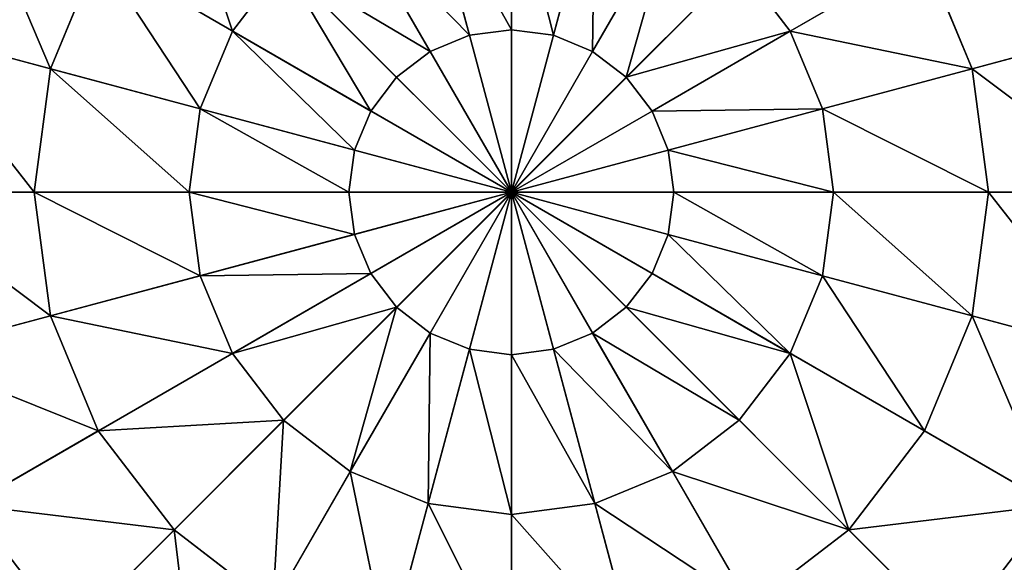
# Model space of a CAD drawing. Extents: x 4833 to 10888, y -3032 to 3024.
# Drawn here: x 7323 to 7502, y 2148 to 2247 of the extents above; entities that cross this region are included whole.
import ezdxf

# ---------------------------------------------------------------- set-up
doc = ezdxf.new("R2010")
doc.units = 0
doc.layers.get('0').update_dxf_attribs({"color": 13, "linetype": 'CONTINUOUS'})

# ---------------------------------------------------------------- blocks, each defined once
blk = doc.blocks.new('SKUPINA_11')
at = {"color": 105}
for p, q in [((252, 252), (252, 504)), ((208.42, 327.48, 225.32), (194.87, 350.95, 211.14)), ((229.44, 336.19, 225.32), (208.42, 327.48, 225.32)), ((236.77, 308.84, 235.98), (229.44, 336.19, 225.32)), ((190.37, 313.63, 225.32), (171.21, 332.79, 211.14)), ((208.42, 327.48, 225.32), (190.37, 313.63, 225.32)), ((222.57, 302.97, 235.98), (208.42, 327.48, 225.32)), ((190.37, 313.63, 225.32), (176.52, 295.58, 225.32)), ((210.39, 293.61, 235.98), (190.37, 313.63, 225.32)), ((252, 310.85, 235.98), (236.77, 308.84, 235.98)), ((252, 310.85, 235.98), (252, 281.68, 242.98)), ((176.52, 295.58, 225.32), (153.05, 309.13, 211.14)), ((236.77, 308.84, 235.98), (222.57, 302.97, 235.98)), ((244.32, 280.66, 242.98), (236.77, 308.84, 235.98)), ((259.68, 280.66, 242.98), (267.23, 308.84, 235.98)), ((222.57, 302.97, 235.98), (210.39, 293.61, 235.98)), ((237.16, 277.7, 242.98), (222.57, 302.97, 235.98)), ((266.84, 277.7, 242.98), (281.43, 302.97, 235.98)), ((176.52, 295.58, 225.32), (167.81, 274.56, 225.32)), ((201.03, 281.43, 235.98), (176.52, 295.58, 225.32)), ((210.39, 293.61, 235.98), (201.03, 281.43, 235.98)), ((231.02, 272.98, 242.98), (210.39, 293.61, 235.98)), ((272.98, 272.98, 242.98), (293.61, 293.61, 235.98)), ((167.81, 274.56, 225.32), (141.64, 281.57, 211.14)), ((201.03, 281.43, 235.98), (195.16, 267.23, 235.98)), ((226.3, 266.84, 242.98), (201.03, 281.43, 235.98)), ((244.32, 280.66, 242.98), (237.16, 277.7, 242.98)), ((252, 281.68, 242.98), (244.32, 280.66, 242.98)), ((252, 252, 246.24), (244.32, 280.66, 242.98)), ((252, 281.68, 242.98), (252, 252, 246.24)), ((259.68, 280.66, 242.98), (252, 281.68, 242.98)), ((252, 252, 246.24), (259.68, 280.66, 242.98)), ((266.84, 277.7, 242.98), (259.68, 280.66, 242.98)), ((277.7, 266.84, 242.98), (302.97, 281.43, 235.98)), ((237.16, 277.7, 242.98), (231.02, 272.98, 242.98)), ((252, 252, 246.24), (237.16, 277.7, 242.98)), ((252, 252, 246.24), (266.84, 277.7, 242.98)), ((272.98, 272.98, 242.98), (266.84, 277.7, 242.98)), ((167.81, 274.56, 225.32), (164.84, 252, 225.32)), ((195.16, 267.23, 235.98), (167.81, 274.56, 225.32)), ((231.02, 272.98, 242.98), (226.3, 266.84, 242.98)), ((252, 252, 246.24), (231.02, 272.98, 242.98)), ((252, 252, 246.24), (272.98, 272.98, 242.98)), ((277.7, 266.84, 242.98), (272.98, 272.98, 242.98)), ((195.16, 267.23, 235.98), (193.15, 252, 235.98)), ((223.34, 259.68, 242.98), (195.16, 267.23, 235.98)), ((226.3, 266.84, 242.98), (223.34, 259.68, 242.98)), ((252, 252, 246.24), (226.3, 266.84, 242.98)), ((252, 252, 246.24), (277.7, 266.84, 242.98)), ((280.66, 259.68, 242.98), (277.7, 266.84, 242.98)), ((280.66, 259.68, 242.98), (308.84, 267.23, 235.98)), ((223.34, 259.68, 242.98), (222.32, 252, 242.98)), ((252, 252, 246.24), (223.34, 259.68, 242.98)), ((252, 252, 246.24), (280.66, 259.68, 242.98)), ((281.68, 252, 242.98), (280.66, 259.68, 242.98)), ((0, 252), (252, 252)), ((164.84, 252, 225.32), (137.74, 252, 211.14)), ((193.15, 252, 235.98), (164.84, 252, 225.32)), ((164.84, 252, 225.32), (167.81, 229.44, 225.32)), ((222.32, 252, 242.98), (193.15, 252, 235.98)), ((193.15, 252, 235.98), (195.16, 236.77, 235.98)), ((222.32, 252, 242.98), (223.34, 244.32, 242.98)), ((252, 252, 246.24), (222.32, 252, 242.98)), ((252, 252, 246.24), (223.34, 244.32, 242.98)), ((252, 252, 246.24), (226.3, 237.16, 242.98)), ((252, 252, 246.24), (231.02, 231.02, 242.98)), ((252, 252, 246.24), (237.16, 226.3, 242.98)), ((252, 252, 246.24), (244.32, 223.34, 242.98)), ((252, 252, 246.24), (266.84, 226.3, 242.98)), ((252, 252, 246.24), (259.68, 223.34, 242.98)), ((252, 252, 246.24), (252, 222.32, 242.98)), ((252, 252, 246.24), (272.98, 231.02, 242.98)), ((252, 252, 246.24), (277.7, 237.16, 242.98)), ((252, 252, 246.24), (281.68, 252, 242.98)), ((252, 252, 246.24), (280.66, 244.32, 242.98)), ((252, 0), (252, 252)), ((252, 252), (504, 252)), ((280.66, 244.32, 242.98), (281.68, 252, 242.98)), ((281.68, 252, 242.98), (310.85, 252, 235.98)), ((308.84, 236.77, 235.98), (310.85, 252, 235.98)), ((223.34, 244.32, 242.98), (195.16, 236.77, 235.98)), ((223.34, 244.32, 242.98), (226.3, 237.16, 242.98)), ((277.7, 237.16, 242.98), (280.66, 244.32, 242.98)), ((280.66, 244.32, 242.98), (308.84, 236.77, 235.98)), ((195.16, 236.77, 235.98), (167.81, 229.44, 225.32)), ((195.16, 236.77, 235.98), (201.03, 222.57, 235.98)), ((226.3, 237.16, 242.98), (201.03, 222.57, 235.98)), ((226.3, 237.16, 242.98), (231.02, 231.02, 242.98)), ((272.98, 231.02, 242.98), (277.7, 237.16, 242.98)), ((277.7, 237.16, 242.98), (302.97, 222.57, 235.98)), ((302.97, 222.57, 235.98), (308.84, 236.77, 235.98)), ((308.84, 236.77, 235.98), (336.19, 229.44, 225.32)), ((231.02, 231.02, 242.98), (210.39, 210.39, 235.98)), ((231.02, 231.02, 242.98), (237.16, 226.3, 242.98)), ((266.84, 226.3, 242.98), (272.98, 231.02, 242.98)), ((272.98, 231.02, 242.98), (293.61, 210.39, 235.98)), ((327.48, 208.42, 225.32), (336.19, 229.44, 225.32)), ((237.16, 226.3, 242.98), (222.57, 201.03, 235.98)), ((237.16, 226.3, 242.98), (244.32, 223.34, 242.98)), ((259.68, 223.34, 242.98), (266.84, 226.3, 242.98)), ((266.84, 226.3, 242.98), (281.43, 201.03, 235.98)), ((244.32, 223.34, 242.98), (236.77, 195.16, 235.98)), ((244.32, 223.34, 242.98), (252, 222.32, 242.98)), ((252, 222.32, 242.98), (259.68, 223.34, 242.98)), ((259.68, 223.34, 242.98), (267.23, 195.16, 235.98)), ((201.03, 222.57, 235.98), (176.52, 208.42, 225.32)), ((201.03, 222.57, 235.98), (210.39, 210.39, 235.98)), ((252, 222.32, 242.98), (252, 193.15, 235.98)), ((293.61, 210.39, 235.98), (302.97, 222.57, 235.98)), ((302.97, 222.57, 235.98), (327.48, 208.42, 225.32)), ((210.39, 210.39, 235.98), (190.37, 190.37, 225.32)), ((210.39, 210.39, 235.98), (222.57, 201.03, 235.98)), ((281.43, 201.03, 235.98), (293.61, 210.39, 235.98)), ((293.61, 210.39, 235.98), (313.63, 190.37, 225.32)), ((313.63, 190.37, 225.32), (327.48, 208.42, 225.32)), ((327.48, 208.42, 225.32), (350.95, 194.87, 211.14)), ((222.57, 201.03, 235.98), (208.42, 176.52, 225.32)), ((222.57, 201.03, 235.98), (236.77, 195.16, 235.98)), ((267.23, 195.16, 235.98), (281.43, 201.03, 235.98)), ((281.43, 201.03, 235.98), (295.58, 176.52, 225.32)), ((236.77, 195.16, 235.98), (229.44, 167.81, 225.32)), ((236.77, 195.16, 235.98), (252, 193.15, 235.98)), ((252, 193.15, 235.98), (267.23, 195.16, 235.98)), ((267.23, 195.16, 235.98), (274.56, 167.81, 225.32)), ((252, 193.15, 235.98), (252, 164.84, 225.32)), ((295.58, 176.52, 225.32), (313.63, 190.37, 225.32)), ((313.63, 190.37, 225.32), (332.79, 171.21, 211.14)), ((274.56, 167.81, 225.32), (295.58, 176.52, 225.32)), ((295.58, 176.52, 225.32), (309.13, 153.05, 211.14)), ((229.44, 167.81, 225.32), (252, 164.84, 225.32)), ((252, 164.84, 225.32), (274.56, 167.81, 225.32)), ((274.56, 167.81, 225.32), (281.57, 141.64, 211.14)), ((252, 164.84, 225.32), (252, 137.74, 211.14))]:
    blk.add_line(p, q, dxfattribs=at)
mesh = blk.add_polyface(dxfattribs=at)
corners = [(252, 252), (8.59, 317.22), (0, 252), (33.76, 378), (73.81, 430.19), (126, 470.24), (186.78, 495.41), (252, 504)]
mesh.append_faces([[corners[k] for k in face] for face in [(0, 1, 2), (6, 0, 7)]], dxfattribs={"vtx0": -1, "color": 105})
mesh.append_faces([[corners[k] for k in face] for face in [(1, 0, 3), (3, 0, 4), (4, 0, 5), (5, 0, 6)]], dxfattribs={"vtx0": -1, "vtx1": -1, "color": 105})
mesh = blk.add_polyface(dxfattribs=at)
corners = [(504, 252), (252, 504), (252, 252), (317.22, 495.41), (378, 470.24), (430.19, 430.19), (470.24, 378), (495.41, 317.22), (499.71, 284.61)]
mesh.append_faces([[corners[k] for k in face] for face in [(0, 1, 2), (7, 0, 8)]], dxfattribs={"vtx0": -1, "color": 105})
mesh.append_faces([[corners[k] for k in face] for face in [(1, 0, 3), (3, 0, 4), (4, 0, 5), (5, 0, 6), (6, 0, 7)]], dxfattribs={"vtx0": -1, "vtx1": -1, "color": 105})
mesh = blk.add_polyface(dxfattribs=at)
corners = [(252, 252), (252, 7.37, 32.93), (252, 0), (252, 17.9, 64.73), (252, 31.47, 94.99), (252, 47.9, 123.35), (252, 66.99, 149.46), (252, 88.51, 172.98), (252, 112.2, 193.62), (252, 137.74, 211.14), (252, 164.84, 225.32), (252, 193.15, 235.98), (252, 222.32, 242.98), (252, 252, 246.24), (252, 504), (252, 281.68, 242.98), (252, 310.85, 235.98), (252, 339.16, 225.32), (252, 366.26, 211.14), (252, 391.8, 193.62), (252, 415.49, 172.98), (252, 437.01, 149.46), (252, 456.1, 123.35), (252, 472.53, 94.99), (252, 486.1, 64.73), (252, 496.63, 32.93)]
mesh.append_faces([[corners[k] for k in face] for face in [(0, 1, 2), (24, 14, 25)]], dxfattribs={"vtx0": -1, "color": 105})
mesh.append_faces([[corners[k] for k in face] for face in [(1, 0, 3), (3, 0, 4), (4, 0, 5), (5, 0, 6), (6, 0, 7), (7, 0, 8), (8, 0, 9), (9, 0, 10), (10, 0, 11), (11, 0, 12), (12, 0, 13), (13, 14, 15), (15, 14, 16), (16, 14, 17), (17, 14, 18), (18, 14, 19), (19, 14, 20), (20, 14, 21), (21, 14, 22), (22, 14, 23), (23, 14, 24)]], dxfattribs={"vtx0": -1, "vtx1": -1, "color": 105})
mesh.append_faces([[corners[k] for k in face] for face in [(13, 0, 14)]], dxfattribs={"vtx0": -1, "vtx2": -1, "color": 105})
mesh = blk.add_polyface(dxfattribs=at)
corners = [(222.43, 362.36, 211.14), (208.42, 327.48, 225.32), (194.87, 350.95, 211.14), (229.44, 336.19, 225.32)]
mesh.append_faces([[corners[k] for k in face] for face in [(0, 1, 2), (1, 0, 3)]], dxfattribs={"vtx0": -1, "color": 105})
mesh = blk.add_polyface(dxfattribs=at)
corners = [(194.87, 350.95, 211.14), (190.37, 313.63, 225.32), (171.21, 332.79, 211.14), (208.42, 327.48, 225.32)]
mesh.append_faces([[corners[k] for k in face] for face in [(0, 1, 2), (1, 0, 3)]], dxfattribs={"vtx0": -1, "color": 105})
mesh = blk.add_polyface(dxfattribs=at)
corners = [(252, 339.16, 225.32), (236.77, 308.84, 235.98), (229.44, 336.19, 225.32), (252, 310.85, 235.98)]
mesh.append_faces([[corners[k] for k in face] for face in [(0, 1, 2), (1, 0, 3)]], dxfattribs={"vtx0": -1, "color": 105})
mesh = blk.add_polyface(dxfattribs=at)
corners = [(229.44, 336.19, 225.32), (222.57, 302.97, 235.98), (208.42, 327.48, 225.32), (236.77, 308.84, 235.98)]
mesh.append_faces([[corners[k] for k in face] for face in [(0, 1, 2), (1, 0, 3)]], dxfattribs={"vtx0": -1, "color": 105})
mesh = blk.add_polyface(dxfattribs=at)
corners = [(171.21, 332.79, 211.14), (176.52, 295.58, 225.32), (153.05, 309.13, 211.14), (190.37, 313.63, 225.32)]
mesh.append_faces([[corners[k] for k in face] for face in [(0, 1, 2), (1, 0, 3)]], dxfattribs={"vtx0": -1, "color": 105})
mesh = blk.add_polyface(dxfattribs=at)
corners = [(208.42, 327.48, 225.32), (210.39, 293.61, 235.98), (190.37, 313.63, 225.32), (222.57, 302.97, 235.98)]
mesh.append_faces([[corners[k] for k in face] for face in [(0, 1, 2), (1, 0, 3)]], dxfattribs={"vtx0": -1, "color": 105})
mesh = blk.add_polyface(dxfattribs=at)
corners = [(190.37, 313.63, 225.32), (201.03, 281.43, 235.98), (176.52, 295.58, 225.32), (210.39, 293.61, 235.98)]
mesh.append_faces([[corners[k] for k in face] for face in [(0, 1, 2), (1, 0, 3)]], dxfattribs={"vtx0": -1, "color": 105})
mesh = blk.add_polyface(dxfattribs=at)
corners = [(252, 310.85, 235.98), (244.32, 280.66, 242.98), (236.77, 308.84, 235.98), (252, 281.68, 242.98)]
mesh.append_faces([[corners[k] for k in face] for face in [(0, 1, 2), (1, 0, 3)]], dxfattribs={"vtx0": -1, "color": 105})
mesh = blk.add_polyface(dxfattribs=at)
corners = [(252, 310.85, 235.98), (259.68, 280.66, 242.98), (252, 281.68, 242.98), (267.23, 308.84, 235.98)]
mesh.append_faces([[corners[k] for k in face] for face in [(0, 1, 2), (1, 0, 3)]], dxfattribs={"vtx0": -1, "color": 105})
mesh = blk.add_polyface(dxfattribs=at)
corners = [(153.05, 309.13, 211.14), (167.81, 274.56, 225.32), (141.64, 281.57, 211.14), (176.52, 295.58, 225.32)]
mesh.append_faces([[corners[k] for k in face] for face in [(0, 1, 2), (1, 0, 3)]], dxfattribs={"vtx0": -1, "color": 105})
mesh = blk.add_polyface(dxfattribs=at)
corners = [(236.77, 308.84, 235.98), (237.16, 277.7, 242.98), (222.57, 302.97, 235.98), (244.32, 280.66, 242.98)]
mesh.append_faces([[corners[k] for k in face] for face in [(0, 1, 2), (1, 0, 3)]], dxfattribs={"vtx0": -1, "color": 105})
mesh = blk.add_polyface(dxfattribs=at)
corners = [(267.23, 308.84, 235.98), (266.84, 277.7, 242.98), (259.68, 280.66, 242.98), (281.43, 302.97, 235.98)]
mesh.append_faces([[corners[k] for k in face] for face in [(0, 1, 2), (1, 0, 3)]], dxfattribs={"vtx0": -1, "color": 105})
mesh = blk.add_polyface(dxfattribs=at)
corners = [(222.57, 302.97, 235.98), (231.02, 272.98, 242.98), (210.39, 293.61, 235.98), (237.16, 277.7, 242.98)]
mesh.append_faces([[corners[k] for k in face] for face in [(0, 1, 2), (1, 0, 3)]], dxfattribs={"vtx0": -1, "color": 105})
mesh = blk.add_polyface(dxfattribs=at)
corners = [(281.43, 302.97, 235.98), (272.98, 272.98, 242.98), (266.84, 277.7, 242.98), (293.61, 293.61, 235.98)]
mesh.append_faces([[corners[k] for k in face] for face in [(0, 1, 2), (1, 0, 3)]], dxfattribs={"vtx0": -1, "color": 105})
mesh = blk.add_polyface(dxfattribs=at)
corners = [(176.52, 295.58, 225.32), (195.16, 267.23, 235.98), (167.81, 274.56, 225.32), (201.03, 281.43, 235.98)]
mesh.append_faces([[corners[k] for k in face] for face in [(0, 1, 2), (1, 0, 3)]], dxfattribs={"vtx0": -1, "color": 105})
mesh = blk.add_polyface(dxfattribs=at)
corners = [(210.39, 293.61, 235.98), (226.3, 266.84, 242.98), (201.03, 281.43, 235.98), (231.02, 272.98, 242.98)]
mesh.append_faces([[corners[k] for k in face] for face in [(0, 1, 2), (1, 0, 3)]], dxfattribs={"vtx0": -1, "color": 105})
mesh = blk.add_polyface(dxfattribs=at)
corners = [(293.61, 293.61, 235.98), (277.7, 266.84, 242.98), (272.98, 272.98, 242.98), (302.97, 281.43, 235.98)]
mesh.append_faces([[corners[k] for k in face] for face in [(0, 1, 2), (1, 0, 3)]], dxfattribs={"vtx0": -1, "color": 105})
mesh = blk.add_polyface(dxfattribs=at)
corners = [(116.96, 288.18, 193.62), (137.74, 252, 211.14), (112.2, 252, 193.62), (141.64, 281.57, 211.14)]
mesh.append_faces([[corners[k] for k in face] for face in [(0, 1, 2), (1, 0, 3)]], dxfattribs={"vtx0": -1, "color": 105})
mesh = blk.add_polyface(dxfattribs=at)
corners = [(141.64, 281.57, 211.14), (164.84, 252, 225.32), (137.74, 252, 211.14), (167.81, 274.56, 225.32)]
mesh.append_faces([[corners[k] for k in face] for face in [(0, 1, 2), (1, 0, 3)]], dxfattribs={"vtx0": -1, "color": 105})
mesh = blk.add_polyface(dxfattribs=at)
corners = [(201.03, 281.43, 235.98), (223.34, 259.68, 242.98), (195.16, 267.23, 235.98), (226.3, 266.84, 242.98)]
mesh.append_faces([[corners[k] for k in face] for face in [(0, 1, 2), (1, 0, 3)]], dxfattribs={"vtx0": -1, "color": 105})
mesh = blk.add_polyface(dxfattribs=at)
corners = [(252, 252, 246.24), (237.16, 277.7, 242.98), (244.32, 280.66, 242.98)]
mesh.append_faces([[corners[k] for k in face] for face in [(0, 1, 2)]], dxfattribs={"color": 105})
mesh = blk.add_polyface(dxfattribs=at)
corners = [(252, 252, 246.24), (244.32, 280.66, 242.98), (252, 281.68, 242.98)]
mesh.append_faces([[corners[k] for k in face] for face in [(0, 1, 2)]], dxfattribs={"color": 105})
mesh = blk.add_polyface(dxfattribs=at)
corners = [(259.68, 280.66, 242.98), (252, 252, 246.24), (252, 281.68, 242.98)]
mesh.append_faces([[corners[k] for k in face] for face in [(0, 1, 2)]], dxfattribs={"color": 105})
mesh = blk.add_polyface(dxfattribs=at)
corners = [(266.84, 277.7, 242.98), (252, 252, 246.24), (259.68, 280.66, 242.98)]
mesh.append_faces([[corners[k] for k in face] for face in [(0, 1, 2)]], dxfattribs={"color": 105})
mesh = blk.add_polyface(dxfattribs=at)
corners = [(302.97, 281.43, 235.98), (280.66, 259.68, 242.98), (277.7, 266.84, 242.98), (308.84, 267.23, 235.98)]
mesh.append_faces([[corners[k] for k in face] for face in [(0, 1, 2), (1, 0, 3)]], dxfattribs={"vtx0": -1, "color": 105})
mesh = blk.add_polyface(dxfattribs=at)
corners = [(252, 252, 246.24), (231.02, 272.98, 242.98), (237.16, 277.7, 242.98)]
mesh.append_faces([[corners[k] for k in face] for face in [(0, 1, 2)]], dxfattribs={"color": 105})
mesh = blk.add_polyface(dxfattribs=at)
corners = [(272.98, 272.98, 242.98), (252, 252, 246.24), (266.84, 277.7, 242.98)]
mesh.append_faces([[corners[k] for k in face] for face in [(0, 1, 2)]], dxfattribs={"color": 105})
mesh = blk.add_polyface(dxfattribs=at)
corners = [(167.81, 274.56, 225.32), (193.15, 252, 235.98), (164.84, 252, 225.32), (195.16, 267.23, 235.98)]
mesh.append_faces([[corners[k] for k in face] for face in [(0, 1, 2), (1, 0, 3)]], dxfattribs={"vtx0": -1, "color": 105})
mesh = blk.add_polyface(dxfattribs=at)
corners = [(252, 252, 246.24), (226.3, 266.84, 242.98), (231.02, 272.98, 242.98)]
mesh.append_faces([[corners[k] for k in face] for face in [(0, 1, 2)]], dxfattribs={"color": 105})
mesh = blk.add_polyface(dxfattribs=at)
corners = [(277.7, 266.84, 242.98), (252, 252, 246.24), (272.98, 272.98, 242.98)]
mesh.append_faces([[corners[k] for k in face] for face in [(0, 1, 2)]], dxfattribs={"color": 105})
mesh = blk.add_polyface(dxfattribs=at)
corners = [(195.16, 267.23, 235.98), (222.32, 252, 242.98), (193.15, 252, 235.98), (223.34, 259.68, 242.98)]
mesh.append_faces([[corners[k] for k in face] for face in [(0, 1, 2), (1, 0, 3)]], dxfattribs={"vtx0": -1, "color": 105})
mesh = blk.add_polyface(dxfattribs=at)
corners = [(252, 252, 246.24), (223.34, 259.68, 242.98), (226.3, 266.84, 242.98)]
mesh.append_faces([[corners[k] for k in face] for face in [(0, 1, 2)]], dxfattribs={"color": 105})
mesh = blk.add_polyface(dxfattribs=at)
corners = [(280.66, 259.68, 242.98), (252, 252, 246.24), (277.7, 266.84, 242.98)]
mesh.append_faces([[corners[k] for k in face] for face in [(0, 1, 2)]], dxfattribs={"color": 105})
mesh = blk.add_polyface(dxfattribs=at)
corners = [(308.84, 267.23, 235.98), (281.68, 252, 242.98), (280.66, 259.68, 242.98), (310.85, 252, 235.98)]
mesh.append_faces([[corners[k] for k in face] for face in [(0, 1, 2), (1, 0, 3)]], dxfattribs={"vtx0": -1, "color": 105})
mesh = blk.add_polyface(dxfattribs=at)
corners = [(252, 252, 246.24), (222.32, 252, 242.98), (223.34, 259.68, 242.98)]
mesh.append_faces([[corners[k] for k in face] for face in [(0, 1, 2)]], dxfattribs={"color": 105})
mesh = blk.add_polyface(dxfattribs=at)
corners = [(281.68, 252, 242.98), (252, 252, 246.24), (280.66, 259.68, 242.98)]
mesh.append_faces([[corners[k] for k in face] for face in [(0, 1, 2)]], dxfattribs={"color": 105})
mesh = blk.add_polyface(dxfattribs=at)
corners = [(8.59, 186.78), (252, 252), (0, 252), (33.76, 126), (73.81, 73.81), (126, 33.76), (186.78, 8.59), (252, 0)]
mesh.append_faces([[corners[k] for k in face] for face in [(0, 1, 2), (1, 6, 7)]], dxfattribs={"vtx0": -1, "color": 105})
mesh.append_faces([[corners[k] for k in face] for face in [(1, 0, 3), (1, 3, 4), (1, 4, 5), (1, 5, 6)]], dxfattribs={"vtx0": -1, "vtx2": -1, "color": 105})
mesh = blk.add_polyface(dxfattribs=at)
corners = [(7.37, 252, 32.93), (252, 252), (0, 252), (504, 252), (496.63, 252, 32.93), (17.9, 252, 64.73), (486.1, 252, 64.73), (31.47, 252, 94.99), (472.53, 252, 94.99), (47.9, 252, 123.35), (456.1, 252, 123.35), (66.99, 252, 149.46), (437.01, 252, 149.46), (88.51, 252, 172.98), (415.49, 252, 172.98), (112.2, 252, 193.62), (391.8, 252, 193.62), (137.74, 252, 211.14), (366.26, 252, 211.14), (164.84, 252, 225.32), (339.16, 252, 225.32), (193.15, 252, 235.98), (310.85, 252, 235.98), (222.32, 252, 242.98), (281.68, 252, 242.98), (252, 252, 246.24)]
mesh.append_faces([[corners[k] for k in face] for face in [(0, 1, 2), (24, 23, 25)]], dxfattribs={"vtx0": -1, "color": 105})
mesh.append_faces([[corners[k] for k in face] for face in [(1, 0, 3), (3, 0, 4), (4, 5, 6), (6, 7, 8), (8, 9, 10), (10, 11, 12), (12, 13, 14), (14, 15, 16), (16, 17, 18), (18, 19, 20), (20, 21, 22), (22, 23, 24)]], dxfattribs={"vtx0": -1, "vtx1": -1, "color": 105})
mesh.append_faces([[corners[k] for k in face] for face in [(4, 0, 5), (6, 5, 7), (8, 7, 9), (10, 9, 11), (12, 11, 13), (14, 13, 15), (16, 15, 17), (18, 17, 19), (20, 19, 21), (22, 21, 23)]], dxfattribs={"vtx0": -1, "vtx2": -1, "color": 105})
mesh = blk.add_polyface(dxfattribs=at)
corners = [(164.84, 252, 225.32), (141.64, 222.43, 211.14), (137.74, 252, 211.14), (167.81, 229.44, 225.32)]
mesh.append_faces([[corners[k] for k in face] for face in [(0, 1, 2), (1, 0, 3)]], dxfattribs={"vtx0": -1, "color": 105})
mesh = blk.add_polyface(dxfattribs=at)
corners = [(193.15, 252, 235.98), (167.81, 229.44, 225.32), (164.84, 252, 225.32), (195.16, 236.77, 235.98)]
mesh.append_faces([[corners[k] for k in face] for face in [(0, 1, 2), (1, 0, 3)]], dxfattribs={"vtx0": -1, "color": 105})
mesh = blk.add_polyface(dxfattribs=at)
corners = [(222.32, 252, 242.98), (195.16, 236.77, 235.98), (193.15, 252, 235.98), (223.34, 244.32, 242.98)]
mesh.append_faces([[corners[k] for k in face] for face in [(0, 1, 2), (1, 0, 3)]], dxfattribs={"vtx0": -1, "color": 105})
mesh = blk.add_polyface(dxfattribs=at)
corners = [(252, 252, 246.24), (223.34, 244.32, 242.98), (222.32, 252, 242.98)]
mesh.append_faces([[corners[k] for k in face] for face in [(0, 1, 2)]], dxfattribs={"color": 105})
mesh = blk.add_polyface(dxfattribs=at)
corners = [(252, 252, 246.24), (226.3, 237.16, 242.98), (223.34, 244.32, 242.98)]
mesh.append_faces([[corners[k] for k in face] for face in [(0, 1, 2)]], dxfattribs={"color": 105})
mesh = blk.add_polyface(dxfattribs=at)
corners = [(252, 252, 246.24), (231.02, 231.02, 242.98), (226.3, 237.16, 242.98)]
mesh.append_faces([[corners[k] for k in face] for face in [(0, 1, 2)]], dxfattribs={"color": 105})
mesh = blk.add_polyface(dxfattribs=at)
corners = [(252, 252, 246.24), (237.16, 226.3, 242.98), (231.02, 231.02, 242.98)]
mesh.append_faces([[corners[k] for k in face] for face in [(0, 1, 2)]], dxfattribs={"color": 105})
mesh = blk.add_polyface(dxfattribs=at)
corners = [(252, 252, 246.24), (244.32, 223.34, 242.98), (237.16, 226.3, 242.98)]
mesh.append_faces([[corners[k] for k in face] for face in [(0, 1, 2)]], dxfattribs={"color": 105})
mesh = blk.add_polyface(dxfattribs=at)
corners = [(252, 222.32, 242.98), (244.32, 223.34, 242.98), (252, 252, 246.24)]
mesh.append_faces([[corners[k] for k in face] for face in [(0, 1, 2)]], dxfattribs={"color": 105})
mesh = blk.add_polyface(dxfattribs=at)
corners = [(259.68, 223.34, 242.98), (252, 222.32, 242.98), (252, 252, 246.24)]
mesh.append_faces([[corners[k] for k in face] for face in [(0, 1, 2)]], dxfattribs={"color": 105})
mesh = blk.add_polyface(dxfattribs=at)
corners = [(266.84, 226.3, 242.98), (259.68, 223.34, 242.98), (252, 252, 246.24)]
mesh.append_faces([[corners[k] for k in face] for face in [(0, 1, 2)]], dxfattribs={"color": 105})
mesh = blk.add_polyface(dxfattribs=at)
corners = [(272.98, 231.02, 242.98), (266.84, 226.3, 242.98), (252, 252, 246.24)]
mesh.append_faces([[corners[k] for k in face] for face in [(0, 1, 2)]], dxfattribs={"color": 105})
mesh = blk.add_polyface(dxfattribs=at)
corners = [(277.7, 237.16, 242.98), (272.98, 231.02, 242.98), (252, 252, 246.24)]
mesh.append_faces([[corners[k] for k in face] for face in [(0, 1, 2)]], dxfattribs={"color": 105})
mesh = blk.add_polyface(dxfattribs=at)
corners = [(280.66, 244.32, 242.98), (277.7, 237.16, 242.98), (252, 252, 246.24)]
mesh.append_faces([[corners[k] for k in face] for face in [(0, 1, 2)]], dxfattribs={"color": 105})
mesh = blk.add_polyface(dxfattribs=at)
corners = [(281.68, 252, 242.98), (280.66, 244.32, 242.98), (252, 252, 246.24)]
mesh.append_faces([[corners[k] for k in face] for face in [(0, 1, 2)]], dxfattribs={"color": 105})
mesh = blk.add_polyface(dxfattribs=at)
corners = [(317.22, 8.59), (252, 252), (252, 0), (504, 252), (378, 33.76), (430.19, 73.81), (470.24, 126), (495.41, 186.78)]
mesh.append_faces([[corners[k] for k in face] for face in [(0, 1, 2), (3, 6, 7)]], dxfattribs={"vtx0": -1, "color": 105})
mesh.append_faces([[corners[k] for k in face] for face in [(1, 0, 3)]], dxfattribs={"vtx0": -1, "vtx1": -1, "color": 105})
mesh.append_faces([[corners[k] for k in face] for face in [(3, 0, 4), (3, 4, 5), (3, 5, 6)]], dxfattribs={"vtx0": -1, "vtx2": -1, "color": 105})
mesh = blk.add_polyface(dxfattribs=at)
corners = [(281.68, 252, 242.98), (308.84, 236.77, 235.98), (280.66, 244.32, 242.98), (310.85, 252, 235.98)]
mesh.append_faces([[corners[k] for k in face] for face in [(0, 1, 2), (1, 0, 3)]], dxfattribs={"vtx0": -1, "color": 105})
mesh = blk.add_polyface(dxfattribs=at)
corners = [(310.85, 252, 235.98), (336.19, 229.44, 225.32), (308.84, 236.77, 235.98), (339.16, 252, 225.32)]
mesh.append_faces([[corners[k] for k in face] for face in [(0, 1, 2), (1, 0, 3)]], dxfattribs={"vtx0": -1, "color": 105})
mesh = blk.add_polyface(dxfattribs=at)
corners = [(223.34, 244.32, 242.98), (201.03, 222.57, 235.98), (195.16, 236.77, 235.98), (226.3, 237.16, 242.98)]
mesh.append_faces([[corners[k] for k in face] for face in [(0, 1, 2), (1, 0, 3)]], dxfattribs={"vtx0": -1, "color": 105})
mesh = blk.add_polyface(dxfattribs=at)
corners = [(280.66, 244.32, 242.98), (302.97, 222.57, 235.98), (277.7, 237.16, 242.98), (308.84, 236.77, 235.98)]
mesh.append_faces([[corners[k] for k in face] for face in [(0, 1, 2), (1, 0, 3)]], dxfattribs={"vtx0": -1, "color": 105})
mesh = blk.add_polyface(dxfattribs=at)
corners = [(195.16, 236.77, 235.98), (176.52, 208.42, 225.32), (167.81, 229.44, 225.32), (201.03, 222.57, 235.98)]
mesh.append_faces([[corners[k] for k in face] for face in [(0, 1, 2), (1, 0, 3)]], dxfattribs={"vtx0": -1, "color": 105})
mesh = blk.add_polyface(dxfattribs=at)
corners = [(226.3, 237.16, 242.98), (210.39, 210.39, 235.98), (201.03, 222.57, 235.98), (231.02, 231.02, 242.98)]
mesh.append_faces([[corners[k] for k in face] for face in [(0, 1, 2), (1, 0, 3)]], dxfattribs={"vtx0": -1, "color": 105})
mesh = blk.add_polyface(dxfattribs=at)
corners = [(277.7, 237.16, 242.98), (293.61, 210.39, 235.98), (272.98, 231.02, 242.98), (302.97, 222.57, 235.98)]
mesh.append_faces([[corners[k] for k in face] for face in [(0, 1, 2), (1, 0, 3)]], dxfattribs={"vtx0": -1, "color": 105})
mesh = blk.add_polyface(dxfattribs=at)
corners = [(308.84, 236.77, 235.98), (327.48, 208.42, 225.32), (302.97, 222.57, 235.98), (336.19, 229.44, 225.32)]
mesh.append_faces([[corners[k] for k in face] for face in [(0, 1, 2), (1, 0, 3)]], dxfattribs={"vtx0": -1, "color": 105})
mesh = blk.add_polyface(dxfattribs=at)
corners = [(231.02, 231.02, 242.98), (222.57, 201.03, 235.98), (210.39, 210.39, 235.98), (237.16, 226.3, 242.98)]
mesh.append_faces([[corners[k] for k in face] for face in [(0, 1, 2), (1, 0, 3)]], dxfattribs={"vtx0": -1, "color": 105})
mesh = blk.add_polyface(dxfattribs=at)
corners = [(272.98, 231.02, 242.98), (281.43, 201.03, 235.98), (266.84, 226.3, 242.98), (293.61, 210.39, 235.98)]
mesh.append_faces([[corners[k] for k in face] for face in [(0, 1, 2), (1, 0, 3)]], dxfattribs={"vtx0": -1, "color": 105})
mesh = blk.add_polyface(dxfattribs=at)
corners = [(336.19, 229.44, 225.32), (350.95, 194.87, 211.14), (327.48, 208.42, 225.32), (362.36, 222.43, 211.14)]
mesh.append_faces([[corners[k] for k in face] for face in [(0, 1, 2), (1, 0, 3)]], dxfattribs={"vtx0": -1, "color": 105})
mesh = blk.add_polyface(dxfattribs=at)
corners = [(237.16, 226.3, 242.98), (236.77, 195.16, 235.98), (222.57, 201.03, 235.98), (244.32, 223.34, 242.98)]
mesh.append_faces([[corners[k] for k in face] for face in [(0, 1, 2), (1, 0, 3)]], dxfattribs={"vtx0": -1, "color": 105})
mesh = blk.add_polyface(dxfattribs=at)
corners = [(266.84, 226.3, 242.98), (267.23, 195.16, 235.98), (259.68, 223.34, 242.98), (281.43, 201.03, 235.98)]
mesh.append_faces([[corners[k] for k in face] for face in [(0, 1, 2), (1, 0, 3)]], dxfattribs={"vtx0": -1, "color": 105})
mesh = blk.add_polyface(dxfattribs=at)
corners = [(244.32, 223.34, 242.98), (252, 193.15, 235.98), (236.77, 195.16, 235.98), (252, 222.32, 242.98)]
mesh.append_faces([[corners[k] for k in face] for face in [(0, 1, 2), (1, 0, 3)]], dxfattribs={"vtx0": -1, "color": 105})
mesh = blk.add_polyface(dxfattribs=at)
corners = [(252, 222.32, 242.98), (267.23, 195.16, 235.98), (252, 193.15, 235.98), (259.68, 223.34, 242.98)]
mesh.append_faces([[corners[k] for k in face] for face in [(0, 1, 2), (1, 0, 3)]], dxfattribs={"vtx0": -1, "color": 105})
mesh = blk.add_polyface(dxfattribs=at)
corners = [(201.03, 222.57, 235.98), (190.37, 190.37, 225.32), (176.52, 208.42, 225.32), (210.39, 210.39, 235.98)]
mesh.append_faces([[corners[k] for k in face] for face in [(0, 1, 2), (1, 0, 3)]], dxfattribs={"vtx0": -1, "color": 105})
mesh = blk.add_polyface(dxfattribs=at)
corners = [(302.97, 222.57, 235.98), (313.63, 190.37, 225.32), (293.61, 210.39, 235.98), (327.48, 208.42, 225.32)]
mesh.append_faces([[corners[k] for k in face] for face in [(0, 1, 2), (1, 0, 3)]], dxfattribs={"vtx0": -1, "color": 105})
mesh = blk.add_polyface(dxfattribs=at)
corners = [(210.39, 210.39, 235.98), (208.42, 176.52, 225.32), (190.37, 190.37, 225.32), (222.57, 201.03, 235.98)]
mesh.append_faces([[corners[k] for k in face] for face in [(0, 1, 2), (1, 0, 3)]], dxfattribs={"vtx0": -1, "color": 105})
mesh = blk.add_polyface(dxfattribs=at)
corners = [(293.61, 210.39, 235.98), (295.58, 176.52, 225.32), (281.43, 201.03, 235.98), (313.63, 190.37, 225.32)]
mesh.append_faces([[corners[k] for k in face] for face in [(0, 1, 2), (1, 0, 3)]], dxfattribs={"vtx0": -1, "color": 105})
mesh = blk.add_polyface(dxfattribs=at)
corners = [(327.48, 208.42, 225.32), (332.79, 171.21, 211.14), (313.63, 190.37, 225.32), (350.95, 194.87, 211.14)]
mesh.append_faces([[corners[k] for k in face] for face in [(0, 1, 2), (1, 0, 3)]], dxfattribs={"vtx0": -1, "color": 105})
mesh = blk.add_polyface(dxfattribs=at)
corners = [(222.57, 201.03, 235.98), (229.44, 167.81, 225.32), (208.42, 176.52, 225.32), (236.77, 195.16, 235.98)]
mesh.append_faces([[corners[k] for k in face] for face in [(0, 1, 2), (1, 0, 3)]], dxfattribs={"vtx0": -1, "color": 105})
mesh = blk.add_polyface(dxfattribs=at)
corners = [(281.43, 201.03, 235.98), (274.56, 167.81, 225.32), (267.23, 195.16, 235.98), (295.58, 176.52, 225.32)]
mesh.append_faces([[corners[k] for k in face] for face in [(0, 1, 2), (1, 0, 3)]], dxfattribs={"vtx0": -1, "color": 105})
mesh = blk.add_polyface(dxfattribs=at)
corners = [(236.77, 195.16, 235.98), (252, 164.84, 225.32), (229.44, 167.81, 225.32), (252, 193.15, 235.98)]
mesh.append_faces([[corners[k] for k in face] for face in [(0, 1, 2), (1, 0, 3)]], dxfattribs={"vtx0": -1, "color": 105})
mesh = blk.add_polyface(dxfattribs=at)
corners = [(267.23, 195.16, 235.98), (252, 164.84, 225.32), (252, 193.15, 235.98), (274.56, 167.81, 225.32)]
mesh.append_faces([[corners[k] for k in face] for face in [(0, 1, 2), (1, 0, 3)]], dxfattribs={"vtx0": -1, "color": 105})
mesh = blk.add_polyface(dxfattribs=at)
corners = [(313.63, 190.37, 225.32), (309.13, 153.05, 211.14), (295.58, 176.52, 225.32), (332.79, 171.21, 211.14)]
mesh.append_faces([[corners[k] for k in face] for face in [(0, 1, 2), (1, 0, 3)]], dxfattribs={"vtx0": -1, "color": 105})
mesh = blk.add_polyface(dxfattribs=at)
corners = [(295.58, 176.52, 225.32), (281.57, 141.64, 211.14), (274.56, 167.81, 225.32), (309.13, 153.05, 211.14)]
mesh.append_faces([[corners[k] for k in face] for face in [(0, 1, 2), (1, 0, 3)]], dxfattribs={"vtx0": -1, "color": 105})
mesh = blk.add_polyface(dxfattribs=at)
corners = [(229.44, 167.81, 225.32), (252, 137.74, 211.14), (222.43, 141.64, 211.14), (252, 164.84, 225.32)]
mesh.append_faces([[corners[k] for k in face] for face in [(0, 1, 2), (1, 0, 3)]], dxfattribs={"vtx0": -1, "color": 105})
mesh = blk.add_polyface(dxfattribs=at)
corners = [(252, 164.84, 225.32), (281.57, 141.64, 211.14), (252, 137.74, 211.14), (274.56, 167.81, 225.32)]
mesh.append_faces([[corners[k] for k in face] for face in [(0, 1, 2), (1, 0, 3)]], dxfattribs={"vtx0": -1, "color": 105})
mesh = blk.add_polyface(dxfattribs=at)
corners = [(281.57, 141.64, 211.14), (252, 112.2, 193.62), (252, 137.74, 211.14), (288.18, 116.96, 193.62)]
mesh.append_faces([[corners[k] for k in face] for face in [(0, 1, 2), (1, 0, 3)]], dxfattribs={"vtx0": -1, "color": 105})
blk = doc.blocks.new('SKUPINA_12')
at = {"rotation": 44.99999999981915}
blk.add_blockref('SKUPINA_11', (2475.4, 4785.96), dxfattribs=at)

msp = doc.modelspace()

# ---------------------------------------------------------------- block references
msp.add_blockref('SKUPINA_12', (4937, -2927.26))

doc.saveas('drawing.dxf')
